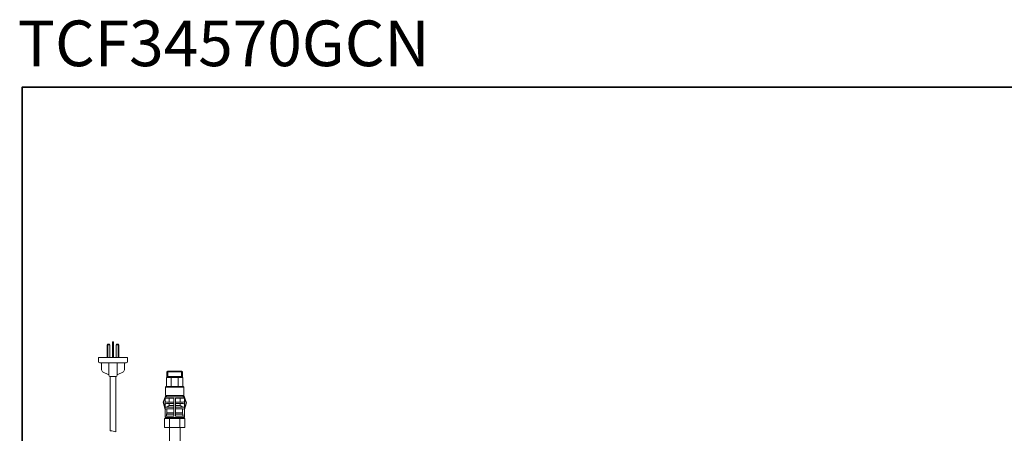
# Model space of a CAD drawing. Units: inches. Extents: x 7.4 to 95.6, y 217.1 to 280.2.
# Drawn here: x 7.4 to 59.2, y 258.5 to 280.2 of the extents above; entities that cross this region are included whole.
import ezdxf

# ---------------------------------------------------------------- set-up
doc = ezdxf.new("R2010")
doc.units = ezdxf.units.IN
doc.header["$MEASUREMENT"] = 0
doc.layers.add('图层 1', color=7, linetype='Continuous')

msp = doc.modelspace()

# ---------------------------------------------------------------- linework, layer by layer
at = {"layer": '图层 1', "color": 7, "lineweight": 35}
msp.add_lwpolyline([(95.562, 219.641), (7.563, 219.641), (7.563, 276.642), (95.562, 276.642), (95.562, 219.641)], dxfattribs=at)
at = {"layer": '图层 1', "color": 7, "lineweight": 9}
for points in [[(12.078, 263.144), (12.039, 263.131), (12.026, 263.098)], [(12.026, 262.431), (12.026, 263.098)], [(12.026, 263.098), (12.171, 263.098)], [(12.171, 263.098), (12.151, 263.131), (12.118, 263.144), (12.078, 263.131), (12.065, 263.098)], [(12.065, 262.431), (12.065, 263.098)], [(12.078, 263.144), (12.118, 263.144)], [(12.171, 262.431), (12.171, 263.098)], [(12.31, 263.264), (12.356, 263.264), (12.356, 262.431)], [(12.31, 262.431), (12.31, 263.264)], [(12.31, 263.217), (12.356, 263.217)], [(12.601, 263.098), (12.588, 263.131), (12.548, 263.144), (12.515, 263.131), (12.495, 263.098)], [(12.495, 263.098), (12.495, 262.431)], [(12.495, 263.098), (12.64, 263.098)], [(12.548, 263.144), (12.588, 263.144)], [(12.64, 263.098), (12.627, 263.131), (12.588, 263.144)], [(12.601, 263.098), (12.601, 262.431)], [(12.64, 263.098), (12.64, 262.431)], [(13.103, 262.232), (13.103, 262.431), (11.563, 262.431), (11.563, 262.232)], [(11.563, 262.232), (11.583, 262.179), (11.642, 262.153)], [(11.642, 262.153), (11.662, 262.153)], [(13.004, 262.153), (11.662, 262.153)], [(11.722, 262.153), (11.722, 261.782)], [(12.118, 262.153), (12.118, 261.518)], [(12.554, 262.153), (12.554, 261.518)], [(12.944, 261.782), (12.944, 262.153)], [(13.004, 262.153), (13.024, 262.153)], [(13.024, 262.153), (13.083, 262.179), (13.103, 262.232)], [(11.722, 261.782), (11.774, 261.683)], [(12.118, 261.518), (11.774, 261.683)], [(12.118, 261.518), (12.138, 261.458), (12.198, 261.438)], [(12.191, 261.438), (12.191, 258.575)], [(12.198, 261.438), (12.475, 261.438)], [(12.475, 261.438), (12.528, 261.458), (12.554, 261.518)], [(12.475, 261.438), (12.475, 258.523)], [(12.891, 261.683), (12.554, 261.518)], [(12.891, 261.683), (12.944, 261.782)], [(15.991, 261.677), (15.165, 261.677), (15.211, 261.723)], [(15.165, 261.385), (15.165, 261.677)], [(15.211, 261.445), (15.165, 261.385)], [(15.165, 261.445), (15.991, 261.445)], [(15.211, 261.445), (15.211, 261.723)], [(15.211, 261.723), (15.944, 261.723)], [(15.991, 261.385), (15.944, 261.445), (15.944, 261.723), (15.991, 261.677), (15.991, 261.385), (15.991, 261.385)], [(15.092, 260.883), (15.125, 260.909), (16.031, 260.909)], [(15.151, 261.385), (15.145, 261.385), (15.145, 261.372)], [(15.145, 260.909), (15.145, 261.372)], [(15.151, 261.385), (16.004, 261.385)], [(15.396, 260.923), (15.396, 261.372)], [(15.76, 261.372), (15.76, 260.923)], [(16.011, 261.372), (16.011, 261.385), (16.004, 261.385)], [(16.011, 260.909), (16.011, 261.372)], [(16.064, 260.883), (16.031, 260.909)], [(15.105, 260.44), (14.967, 260.083), (15.072, 259.706)], [(15.132, 260.44), (14.993, 260.103), (15.072, 259.746)], [(15.092, 260.44), (15.092, 260.883)], [(15.092, 260.883), (16.064, 260.883)], [(15.092, 260.44), (16.064, 260.44)], [(15.132, 260.374), (15.145, 260.374), (15.151, 260.394)], [(15.165, 260.44), (15.151, 260.433)], [(15.151, 260.433), (15.151, 260.42)], [(15.151, 260.42), (15.151, 260.394)], [(16.011, 260.433), (16.004, 260.44)], [(16.017, 260.42), (16.011, 260.433)], [(16.017, 260.394), (16.017, 260.42)], [(16.017, 260.394), (16.017, 260.374), (16.037, 260.374)], [(16.176, 260.056), (16.031, 260.44)], [(16.196, 260.056), (16.057, 260.44)], [(16.064, 260.44), (16.064, 260.883)], [(15.086, 260.374), (15.079, 260.367), (15.072, 260.361)], [(15.072, 260.301), (15.072, 260.361)], [(15.072, 260.301), (15.079, 260.294), (15.086, 260.294)], [(15.072, 259.289), (15.072, 259.349), (15.072, 260.301)], [(16.077, 260.374), (15.086, 260.374)], [(15.086, 260.294), (15.529, 260.294)], [(15.119, 260.103), (15.145, 260.096)], [(15.145, 260.017), (15.119, 260.004)], [(15.529, 260.096), (15.145, 260.096)], [(15.145, 260.017), (15.529, 260.017)], [(15.291, 259.918), (15.165, 259.819)], [(15.291, 260.096), (15.291, 260.294)], [(15.291, 259.918), (15.291, 260.017)], [(15.291, 259.918), (15.535, 259.918)], [(15.535, 260.282), (15.535, 260.288), (15.529, 260.294)], [(15.529, 260.096), (15.535, 260.096), (15.535, 260.103)], [(15.535, 260.004), (15.535, 260.01), (15.529, 260.017)], [(15.535, 260.282), (15.535, 259.369)], [(15.641, 260.294), (15.627, 260.288), (15.627, 260.282)], [(15.627, 259.369), (15.627, 260.282)], [(15.627, 260.103), (15.627, 260.096), (15.641, 260.096)], [(15.641, 260.017), (15.627, 260.01), (15.627, 260.004)], [(15.627, 259.918), (15.872, 259.918)], [(15.641, 260.294), (16.077, 260.294)], [(16.017, 260.096), (15.641, 260.096)], [(15.641, 260.017), (16.017, 260.017)], [(15.872, 260.294), (15.872, 260.096)], [(15.872, 260.017), (15.872, 259.918)], [(15.997, 259.819), (15.872, 259.918)], [(16.017, 260.096), (16.051, 260.103)], [(16.051, 260.004), (16.017, 260.017)], [(16.09, 260.361), (16.09, 260.367), (16.077, 260.374)], [(16.077, 260.294), (16.09, 260.294), (16.09, 260.301)], [(16.09, 260.361), (16.09, 260.301)], [(16.09, 260.301), (16.09, 259.349), (16.09, 259.289)], [(16.09, 259.712), (16.196, 260.056)], [(16.09, 259.746), (16.176, 260.056)], [(15.086, 259.362), (15.079, 259.356), (15.072, 259.349)], [(15.529, 259.362), (15.086, 259.362)], [(15.119, 259.825), (15.145, 259.819)], [(15.145, 259.739), (15.119, 259.726)], [(15.529, 259.819), (15.145, 259.819)], [(15.145, 259.739), (15.529, 259.739)], [(15.171, 259.514), (15.158, 259.468), (15.151, 259.455)], [(15.151, 259.362), (15.151, 259.455)], [(15.171, 259.521), (15.171, 259.739)], [(15.171, 259.514), (15.171, 259.521)], [(15.171, 259.461), (15.535, 259.461)], [(15.191, 259.521), (15.535, 259.521)], [(15.529, 259.819), (15.535, 259.819), (15.535, 259.825)], [(15.535, 259.726), (15.535, 259.732), (15.529, 259.739)], [(15.529, 259.362), (15.535, 259.362), (15.535, 259.369)], [(15.627, 259.825), (15.627, 259.819), (15.641, 259.819)], [(15.641, 259.739), (15.627, 259.732), (15.627, 259.726)], [(15.627, 259.521), (15.971, 259.521)], [(15.627, 259.461), (15.991, 259.461)], [(15.627, 259.369), (15.627, 259.362), (15.641, 259.362)], [(16.017, 259.819), (15.641, 259.819)], [(15.641, 259.739), (16.017, 259.739)], [(16.077, 259.362), (15.641, 259.362)], [(15.991, 259.739), (15.991, 259.521)], [(16.011, 259.455), (16.011, 259.468), (15.991, 259.514), (15.991, 259.521)], [(16.011, 259.455), (16.011, 259.362)], [(16.017, 259.819), (16.051, 259.825)], [(16.051, 259.726), (16.017, 259.739)], [(16.09, 259.349), (16.09, 259.356), (16.077, 259.362)], [(15.052, 259.236), (15.046, 259.236), (15.039, 259.23)], [(15.039, 258.774), (15.039, 259.23)], [(15.052, 259.236), (16.104, 259.236)], [(15.072, 259.289), (15.079, 259.283), (15.086, 259.283)], [(16.077, 259.283), (15.086, 259.283)], [(15.271, 259.236), (15.271, 259.283)], [(15.304, 258.76), (15.304, 259.236)], [(15.852, 259.236), (15.852, 258.76)], [(15.892, 259.283), (15.892, 259.236)], [(16.077, 259.283), (16.09, 259.283), (16.09, 259.289)], [(16.117, 259.23), (16.11, 259.236), (16.104, 259.236)], [(16.117, 259.23), (16.117, 258.774)], [(15.039, 258.774), (15.046, 258.767), (15.052, 258.76)], [(15.052, 258.76), (16.104, 258.76)], [(15.297, 256.876), (15.297, 258.76)], [(15.872, 258.76), (15.872, 256.876)], [(16.104, 258.76), (16.11, 258.767), (16.117, 258.774)]]:
    msp.add_lwpolyline(points, dxfattribs=at)
msp.add_open_spline([(12.191, 258.575), (12.291, 258.584), (12.385, 258.567), (12.475, 258.523)], degree=3, dxfattribs=at)

# ---------------------------------------------------------------- texts
at = {"layer": '图层 1', "color": 7, "attachment_point": 7}
for s, insert, char_height in [('\\fArial|b1|i0|c0|p34;\\W1;TCF34570GCN', (7.327, 277.743), 2.39889), ('\\fArial|b1|i0|c0|p34;\\W1; ', (23.012, 277.743), 2.39889), ('\\fArial|b1|i0|c0|p34;\\W1; ', (23.992, 277.743), 1.67922), ('\\fArial|b1|i0|c0|p34;\\W1; ', (24.678, 277.743), 2.39889)]:
    msp.add_mtext(s, dxfattribs=dict(at, insert=insert, char_height=char_height))

doc.saveas('drawing.dxf')
